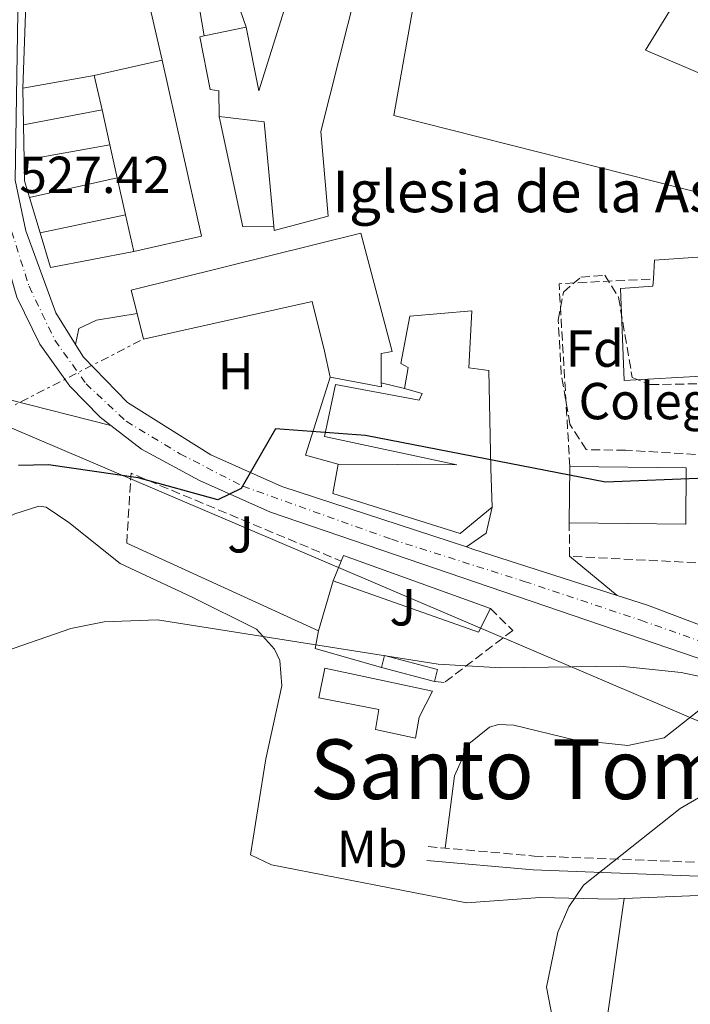
# Model space of a CAD drawing. Units: metres. Extents: x 624381 to 627829, y 4736485 to 4738869.
# Drawn here: x 625914 to 626043, y 4737125 to 4737315 of the extents above; entities that cross this region are included whole.
import ezdxf
from ezdxf.enums import TextEntityAlignment as Align

# ---------------------------------------------------------------- set-up
doc = ezdxf.new("R2010")
doc.units = ezdxf.units.M
doc.header["$MEASUREMENT"] = 0
for name, pattern in [('DGN Style 3', [2.435890702152634, 1.739921930109024, -0.6959687720436097]), ('DGN Style 4', [2.7856150101045474, 1.391937544087219, -0.6959687720436097, 0.001739921930109024, -0.6959687720436097]), ('DGN Style 7', [3.4798438602180486, 1.565929737098122, -0.6959687720436097, 0.5219765790327072, -0.6959687720436097])]:
    doc.linetypes.add(name, pattern=pattern)
for name, color, linetype, lineweight in [('Camino', 7, 'DGN Style 3', 0), ('Carretera', 9, 'Continuous', 0), ('Cota de punto acotado terreno', 7, 'Continuous', 0), ('Curva de nivel directora', 30, 'Continuous', 30), ('Curva de nivel intermedia', 30, 'Continuous', 0), ('destino de construcciones', 7, 'Continuous', 0), ('Edificio', 1, 'Continuous', 13), ('Eje de carretera', 7, 'DGN Style 4', 0), ('Etiqueta de uso rústico', 92, 'Continuous', 0), ('Etiqueta de zona arbolada', 92, 'Continuous', 0), ('Iglesia-ermita', 1, 'Continuous', 13), ('Línea  de muro-pared o tapia', 1, 'Continuous', 13), ('Línea blanca (vial)', 7, 'Continuous', 13), ('Línea de asfalto', 7, 'Continuous', 13), ('Línea de cambio de uso (parcela vista)', 92, 'Continuous', 0), ('Línea de muro de contención', 1, 'Continuous', 13), ('Línea de zona ajardinada o verde público', 92, 'Continuous', 0), ('Línea eléctrica', 6, 'DGN Style 7', 0), ('Línea telefónica', 7, 'Continuous', 0), ('Margen derecho', 7, 'Continuous', 0), ('Seto', 92, 'DGN Style 3', 0), ('Texto de Iglesia-ermita', 51, 'Continuous', 0), ('Texto de rotulación de espacio menor sin especificar', 7, 'Continuous', 0), ('Zona ajardinada', 92, 'Continuous', 0), ('Zona arbolada', 92, 'DGN Style 3', 0)]:
    doc.layers.add(name, color=color, linetype=linetype, lineweight=lineweight)
doc.styles.add('Style-Arial', font='arial.ttf')

msp = doc.modelspace()

# ---------------------------------------------------------------- linework, layer by layer
at = {"layer": 'Camino', "color": 7, "linetype": 'DGN Style 3', "lineweight": 0}
msp.add_polyline3d([(625992.7800000003, 4737155.33, 516.2200000000012), (626013.2199999989, 4737153.510000001, 515.3600000000006), (626044.9400000004, 4737152.290000002, 514.8999999999943), (626057.2099999995, 4737151.99, 513.5899999999966), (626065.2399999981, 4737151.630000001, 513.5899999999966), (626072.829999999, 4737153.190000001, 513.9199999999984), (626117.7299999992, 4737165.960000004, 514.0899999999965)], dxfattribs=at)
at = {"layer": 'Carretera', "color": 9, "linetype": 'Continuous', "lineweight": 0}
for points in [[(625914.1600000005, 4737344.24, 528.25), (625913.1700000026, 4737283.730000001, 528.1900000000023), (625915.2300000011, 4737273.960000001, 528.0099999999948), (625921.0399999982, 4737258.189999999, 527.1999999999971), (625924.829999999, 4737252.099999999, 526.1100000000006), (625926.3600000001, 4737249.630000002, 526.5899999999965), (625934.8599999984, 4737240.920000001, 526.2200000000012), (625950.9200000025, 4737230.82, 525.679999999993), (625964.5599999994, 4737224.720000001, 525.2700000000041), (626000.1700000025, 4737213.07, 524.1300000000047), (626001.4100000008, 4737212.670000001, 524.1399999999994), (626029.25, 4737203.740000002, 522.820000000007), (626035.0599999992, 4737201.880000001, 522.0099999999948), (626056.0000000007, 4737193.949999998, 520.8399999999965)], [(626062.9200000007, 4737185.48, 520.3500000000058), (625962.3900000014, 4737219.800000001, 526.0200000000041), (625948.6900000018, 4737225.890000002, 525.5899999999965), (625937.5000000002, 4737231.929999999, 525.8399999999965), (625931.5900000005, 4737236.490000002, 526.1100000000006), (625929.5399999986, 4737238.08, 526.2599999999948), (625923.7000000003, 4737244.03, 526.75), (625917.9200000024, 4737252.140000002, 527.3699999999953), (625913.480000001, 4737261.23, 527.4199999999983), (625908.6200000017, 4737278.009999999, 528.0399999999936), (625907.1599999999, 4737287.88, 528.0800000000017), (625907.0900000007, 4737298.83, 528.4100000000036), (625907.0199999991, 4737310.2, 528.5599999999977), (625907.4400000017, 4737320.48, 528.2299999999959)]]:
    msp.add_polyline3d(points, dxfattribs=at)
at = {"layer": 'Curva de nivel directora', "color": 30, "linetype": 'Continuous', "lineweight": 30, "elevation": 525.0000000000001, "flags": 128}
msp.add_lwpolyline([(626065.6499999994, 4737227.09), (626026.9999999988, 4737225.560000001), (625980.7300000006, 4737234.529999999), (625963.3600000008, 4737235.840000001), (625956.729999999, 4737224.360000002), (625952.2400000008, 4737222.160000003), (625936.8699999994, 4737226.359999999), (625919.5899999993, 4737228.91), (625913.8400000005, 4737228.78)], dxfattribs=at)
at = {"layer": 'Curva de nivel intermedia', "color": 30, "linetype": 'Continuous', "lineweight": 0, "flags": 128}
for points, elevation in [([(626056.4299999994, 4737185.699999999), (626041.5800000011, 4737188.890000001), (626029.8000000016, 4737190.109999999), (626006.8200000017, 4737189.779999998), (625994.7500000017, 4737190.470000002), (625940.6100000012, 4737198.999999999), (625930.3400000005, 4737198.619999998), (625923.9300000002, 4737197.359999998), (625911.3300000003, 4737192.999999999), (625905.7400000001, 4737189.460000001), (625899.7600000009, 4737182.029999999), (625891.320000001, 4737173.739999998), (625883.0700000009, 4737162.449999999), (625871.9500000009, 4737139.410000001), (625868.3099999998, 4737115.26), (625868.3700000001, 4737110.029999999), (625869.3700000015, 4737104.52), (625876.3099999995, 4737086.600000001), (625883.9400000004, 4737075.199999998), (625905.2999999998, 4737048.619999997), (625911.070000001, 4737042.489999999), (625922.740000001, 4737033.239999999), (625947.640000001, 4737021.980000001)], 520), ([(626045.7100000017, 4737165.180000001), (626041.3799999999, 4737162.67), (626022.7499999995, 4737147.869999999), (626019.9100000008, 4737143.749999999), (626017.8000000009, 4737138.859999998), (626015.5999999993, 4737128.26), (626017.990000001, 4737116), (626021.5400000004, 4737109.260000001), (626026.6400000011, 4737106.529999999), (626047.5700000012, 4737099.37)], 515.0000000000001)]:
    msp.add_lwpolyline(points, dxfattribs=dict(at, elevation=elevation))
at = {"layer": 'Edificio', "color": 51, "linetype": 'Continuous', "lineweight": 13, "extrusion": (-0.4679591903353368, 0.162341647321833, 0.8687113362478526), "elevation": 476604.4939391679, "flags": 128}
msp.add_lwpolyline([(-4680801.030645014, -834811.4194768099), (-4680790.235214904, -834804.1110509374), (-4680808.919042127, -834804.7369106116)], dxfattribs=at)
at = {"layer": 'Edificio', "color": 51, "linetype": 'Continuous', "lineweight": 13, "extrusion": (-0.1050545797808186, -0.02228825450799276, 0.994216660983944), "elevation": -170815.2341251922, "flags": 128}
msp.add_lwpolyline([(-4504255.23769768, 1586329.365154642), (-4504255.23769768, 1586337.652482318)], dxfattribs=at)
at = {"layer": 'Edificio', "color": 51, "linetype": 'Continuous', "lineweight": 13, "elevation": 533.3600000000006, "flags": 128}
for points in [[(625929.9199999999, 4737297.300000001), (625928.4299999997, 4737303.92)], [(625931.4400000004, 4737290.539999999), (625929.9199999999, 4737297.300000001)], [(625932.8700000001, 4737284.180000001), (625931.4400000004, 4737290.539999999)], [(625934.4699999997, 4737277.07), (625932.8700000001, 4737284.180000001)], [(625936.0499999998, 4737270.029999999), (625934.4699999997, 4737277.07)]]:
    msp.add_lwpolyline(points, dxfattribs=at)
at = {"layer": 'Edificio', "color": 51, "linetype": 'Continuous', "lineweight": 13, "extrusion": (-0.02071392556311017, -0.1722840926843167, 0.9848294901635043), "elevation": -828597.5213404075, "flags": 128}
msp.add_lwpolyline([(55991.49227376131, 4705729.934030428), (55987.21403294406, 4705749.98879434), (55978.50173703535, 4705749.988794339)], dxfattribs=at)
at = {"layer": 'Edificio', "color": 51, "linetype": 'Continuous', "lineweight": 13, "extrusion": (-0.03764812523397768, -0.2012648425636352, 0.9788130985097216), "elevation": -976489.5642576037, "flags": 128}
msp.add_lwpolyline([(-255718.6119138971, 4670590.908102881), (-255718.4586669878, 4670590.126684053), (-255728.5202076258, 4670590.126684054)], dxfattribs=at)
at = {"layer": 'Edificio', "color": 1, "linetype": 'Continuous', "lineweight": 13, "extrusion": (0.000297742224633306, 0.03036970680663242, 0.9995386897254387), "elevation": 144585.1199315004, "flags": 128}
msp.add_lwpolyline([(-579571.2922153886, -4740933.882632667), (-579571.2886861474, -4740923.017063768), (-579548.8476077416, -4740923.017063766), (-579548.8511369836, -4740933.882632668), (-579571.2922153886, -4740933.882632667)], close=True, dxfattribs=at)
at = {"layer": 'Edificio', "color": 51, "linetype": 'Continuous', "lineweight": 13, "extrusion": (0.000297742224633306, 0.03036970680663242, 0.9995386897254387), "elevation": 144585.1199315004, "flags": 128}
msp.add_lwpolyline([(-579548.8511369836, -4740933.882632668), (-579571.2922153886, -4740933.882632667), (-579571.2886861474, -4740923.017063768), (-579548.8476077416, -4740923.017063766)], dxfattribs=at)
at = {"layer": 'Edificio', "color": 51, "linetype": 'Continuous', "lineweight": 13, "extrusion": (0.0003076111198325334, 0.03036960684692615, 0.9995386897741189), "elevation": 144590.8245265088, "flags": 128}
msp.add_lwpolyline([(-578007.4923888132, -4741111.010048088), (-578007.4923888133, -4741121.875617564)], dxfattribs=at)
at = {"layer": 'Edificio', "color": 51, "linetype": 'Continuous', "lineweight": 13, "extrusion": (-0.02420717911099917, -0.05843643874677495, 0.997997592735615), "elevation": -291451.8424881446, "flags": 128}
msp.add_lwpolyline([(-1234661.237015764, 4606911.933068963), (-1234661.237015764, 4606916.043616372)], dxfattribs=at)
at = {"layer": 'Edificio', "color": 51, "linetype": 'Continuous', "lineweight": 13, "extrusion": (-0.03034959711784922, -0.05205138905731885, 0.9981831269120852), "elevation": -265049.4276126071, "flags": 128}
msp.add_lwpolyline([(-1845371.67257403, 4399700.009158866), (-1845371.827826259, 4399701.170923362), (-1845342.221448933, 4399706.647813131)], dxfattribs=at)
at = {"layer": 'Edificio', "color": 51, "linetype": 'Continuous', "lineweight": 13, "extrusion": (-0.01996439476092306, 0.01013443132370699, 0.9997493267032367), "elevation": 36039.33081830414, "flags": 128}
msp.add_lwpolyline([(-4507477.044602182, -1585657.453288527), (-4507471.897078506, -1585657.453288528), (-4507468.050627041, -1585686.93156716)], dxfattribs=at)
at = {"layer": 'Edificio', "color": 51, "linetype": 'Continuous', "lineweight": 13, "extrusion": (0.03024888288133425, -0.007947745695821745, 0.9995107995528543), "elevation": -18192.08512394482, "flags": 128}
msp.add_lwpolyline([(4740755.723684398, 598092.7827908905), (4740755.723684398, 598103.3341557311)], dxfattribs=at)
at = {"layer": 'Edificio', "color": 1, "linetype": 'Continuous', "lineweight": 13}
for points in [[(625982.4299999997, 4737334.16, 534.3500000000058), (625972.0999999996, 4737293.15, 533.6900000000023), (625973.4900000002, 4737276.84, 533.3600000000006), (625963.1200000001, 4737274.050000001, 533.6900000000023), (625963.04, 4737274.859999999, 533.8300000000017), (625961.1500000004, 4737294.980000001, 537.3099999999977), (625952.5, 4737296.02, 537.3099999999977), (625952.4100000003, 4737300.980000001, 537.6399999999994), (625950.7400000002, 4737301.220000001, 533.029999999999), (625948.75, 4737311.369999999, 533.029999999999), (625949.6299999999, 4737311.550000001, 533.1300000000047), (625957.6900000004, 4737313.26, 534.0200000000041), (625960.1500000004, 4737300.980000001, 537.6399999999994), (625965.7599999999, 4737318.810000001, 537.3300000000017), (625966.1100000005, 4737319.92, 537.3099999999977), (625963.6399999997, 4737320.640000001, 533.029999999999), (625965.2999999998, 4737328.060000001, 533.3600000000006), (625963.8799999999, 4737328.52, 532.6999999999971), (625964.9900000002, 4737332.539999999, 532.6999999999971), (625968.5, 4737332.640000001, 534.3500000000058), (625970.2300000006, 4737337.189999999, 533.6900000000023), (625971.0899999999, 4737336.970000001, 533.7400000000052)], [(625949.1100000005, 4737272.970000001, 534.3500000000058), (625936.0499999998, 4737270.029999999, 533.3600000000006), (625934.4699999997, 4737277.07, 533.3600000000006), (625932.8700000001, 4737284.180000001, 533.3600000000006), (625931.4400000004, 4737290.539999999, 533.3600000000006), (625929.9199999999, 4737297.300000001, 533.3600000000006), (625928.4299999997, 4737303.92, 533.3600000000006), (625941.4900000002, 4737306.859999999, 534.0200000000041)], [(625979.8300000001, 4737273.560000001, 536.320000000007), (625985.8499999996, 4737250.74, 535.0099999999948), (625983.7199999997, 4737250.380000001, 530.7299999999959), (625983.7699999996, 4737244.699999999, 529.5800000000017), (625983.7800000003, 4737243.92, 529.4199999999983), (625973.8899999997, 4737245.77, 529.4199999999983), (625972.8200000003, 4737250.789999999, 535.6600000000036), (625970.4199999999, 4737260.380000001, 535.0099999999948), (625937.9299999997, 4737253.140000001, 531.3899999999994), (625936.6799999997, 4737258.060000001, 531.3899999999994), (625935.54, 4737262.560000001, 531.3899999999994)], [(626004.5199999996, 4737247.07, 530.070000000007), (626004.8799999999, 4737228.17, 529.4199999999983), (626005.1600000003, 4737220.77, 529.0899999999965), (625998.9500000002, 4737215.689999999, 529.4199999999983), (625974.4199999999, 4737223.4, 529.4199999999983), (625975.4400000004, 4737229.029999999, 529.0899999999965), (625998.3300000001, 4737228.880000001, 530.070000000007), (625972.79, 4737234.350000001, 530.070000000007), (625974.9400000004, 4737244.390000001, 530.3999999999943), (625991.0599999997, 4737241.369999999, 530.3999999999943), (625991.6200000001, 4737242.66, 530.3999999999943), (625988.25, 4737243.600000001, 528.7599999999948), (625988.9699999997, 4737247.67, 530.070000000007), (625987.5499999998, 4737248.449999999, 530.070000000007), (625989.2800000003, 4737257.52, 530.070000000007), (626001.2000000002, 4737258.58, 535.6600000000036), (626000.6600000003, 4737247.609999999, 530.070000000007)], [(626004.8099999997, 4737201.220000001, 528.429999999993), (626002.4800000006, 4737196.630000001, 528.429999999993), (625974.4600000001, 4737206.539999999, 527.7700000000041), (625976.0300000003, 4737210.33, 528.029999999999), (625976.4800000006, 4737211.41, 528.1000000000058)], [(625994.6100000005, 4737189.460000001, 522.8399999999965), (625994, 4737187.140000001, 522.5099999999948), (625983.7999999998, 4737189.82, 522.8399999999965), (625984.4100000003, 4737192.140000001, 522.8399999999965)], [(625991.0499999998, 4737180.27, 521.5200000000041), (625990.3499999996, 4737176.220000001, 521.5200000000041), (625982.6399999997, 4737177.92, 521.5200000000041), (625983.3099999997, 4737181.77, 521.8500000000058), (625971.7199999997, 4737183.980000001, 522.179999999993), (625972.9100000003, 4737189.720000001, 521.1900000000023), (625993.6500000004, 4737185.26, 521.5200000000041)]]:
    msp.add_polyline3d(points, close=True, dxfattribs=at)
at = {"layer": 'Edificio', "color": 51, "linetype": 'Continuous', "lineweight": 13}
for points in [[(625982.4299999997, 4737334.16, 534.3500000000058), (625972.0999999996, 4737293.15, 533.6900000000023), (625973.4900000002, 4737276.84, 533.3600000000006), (625963.1200000001, 4737274.050000001, 533.6900000000023), (625963.04, 4737274.859999999, 533.8300000000017)], [(625952.5, 4737296.02, 537.3099999999977), (625952.4100000003, 4737300.980000001, 537.6399999999994), (625950.7400000002, 4737301.220000001, 533.029999999999), (625948.75, 4737311.369999999, 533.029999999999), (625949.6299999999, 4737311.550000001, 533.1300000000047)], [(625928.4299999997, 4737303.92, 533.3600000000006), (625941.4900000002, 4737306.859999999, 534.0200000000041), (625949.1100000005, 4737272.970000001, 534.3500000000058), (625936.0499999998, 4737270.029999999, 533.3600000000006)], [(625973.8899999997, 4737245.77, 529.4199999999983), (625972.8200000003, 4737250.789999999, 535.6600000000036), (625970.4199999999, 4737260.380000001, 535.0099999999948), (625937.9299999997, 4737253.140000001, 531.3899999999994), (625936.6799999997, 4737258.060000001, 531.3899999999994), (625935.54, 4737262.560000001, 531.3899999999994), (625979.8300000001, 4737273.560000001, 536.320000000007), (625985.8499999996, 4737250.74, 535.0099999999948), (625983.7199999997, 4737250.380000001, 530.7299999999959), (625983.7699999996, 4737244.699999999, 529.5800000000017)], [(625988.25, 4737243.600000001, 528.7599999999948), (625988.9699999997, 4737247.67, 530.070000000007), (625987.5499999998, 4737248.449999999, 530.070000000007), (625989.2800000003, 4737257.52, 530.070000000007), (626001.2000000002, 4737258.58, 535.6600000000036), (626000.6600000003, 4737247.609999999, 530.070000000007), (626004.5199999996, 4737247.07, 530.070000000007), (626004.8799999999, 4737228.17, 529.4199999999983), (626005.1600000003, 4737220.77, 529.0899999999965), (625998.9500000002, 4737215.689999999, 529.4199999999983), (625974.4199999999, 4737223.4, 529.4199999999983), (625975.4400000004, 4737229.029999999, 529.0899999999965)], [(625975.4400000004, 4737229.029999999, 529.0899999999965), (625998.3300000001, 4737228.880000001, 530.070000000007), (625972.79, 4737234.350000001, 530.070000000007), (625974.9400000004, 4737244.390000001, 530.3999999999943), (625991.0599999997, 4737241.369999999, 530.3999999999943), (625991.6200000001, 4737242.66, 530.3999999999943), (625988.25, 4737243.600000001, 528.7599999999948)], [(625983.7999999998, 4737189.82, 522.8399999999965), (625984.4100000003, 4737192.140000001, 522.8399999999965), (625994.6100000005, 4737189.460000001, 522.8399999999965), (625994, 4737187.140000001, 522.5099999999948)], [(625990.3499999996, 4737176.220000001, 521.5200000000041), (625982.6399999997, 4737177.92, 521.5200000000041), (625983.3099999997, 4737181.77, 521.8500000000058), (625971.7199999997, 4737183.980000001, 522.179999999993), (625972.9100000003, 4737189.720000001, 521.1900000000023), (625993.6500000004, 4737185.26, 521.5200000000041), (625991.0499999998, 4737180.27, 521.5200000000041), (625990.3499999996, 4737176.220000001, 521.5200000000041)]]:
    msp.add_polyline3d(points, dxfattribs=at)
at = {"layer": 'Eje de carretera', "color": 7, "linetype": 'DGN Style 4', "lineweight": 0}
msp.add_polyline3d([(625910.729999999, 4737338.460000004, 528.25), (625910.359999998, 4737309.340000001, 528.320000000007), (625910.6099999984, 4737292.050000002, 528.1499999999943), (625910.8599999987, 4737281.680000001, 528.1199999999955), (625912.4799999992, 4737273.930000001, 527.9499999999971), (625915.8500000021, 4737263.310000001, 527.4900000000054), (625920.8399999988, 4737252.900000002, 526.8899999999995), (625926.8400000002, 4737244.520000001, 526.5899999999967), (625934.5799999986, 4737237.28, 526.0899999999966), (625944.9499999997, 4737231.030000002, 525.7500000000002), (625957.0699999988, 4737224.779999999, 525.0599999999977), (625985.6999999993, 4737214.560000002, 524.550000000003), (626011.3099999977, 4737206.439999999, 523.3699999999955), (626033.8000000003, 4737198.940000001, 522.0399999999937), (626062.0500000007, 4737189.000000001, 520.1199999999955)], dxfattribs=at)
at = {"layer": 'Iglesia-ermita', "color": 1, "linetype": 'Continuous', "lineweight": 13}
msp.add_polyline3d([(626045.7000000002, 4737269, 534.0200000000041), (626046.0999999996, 4737266.060000001, 534.679999999993), (626056.2199999997, 4737266.75, 535.9900000000052), (626055.9100000003, 4737263.699999999, 542.8999999999943), (626060.2699999996, 4737263.609999999, 543.2299999999959), (626063.04, 4737260.779999999, 542.8999999999943), (626063.6100000005, 4737256.439999999, 535.6600000000036), (626065.7300000006, 4737256.390000001, 536.320000000007), (626066.1100000005, 4737244.949999999, 534.0200000000041), (626055.1900000004, 4737244.939999999, 533.6900000000023), (626054.8300000001, 4737249.390000001, 535.3399999999965), (626050.1100000005, 4737249.600000001, 535.9900000000052), (626049.8099999997, 4737252.279999999, 536.320000000007), (626047.0099999999, 4737252.130000001, 534.3500000000058), (626046.5999999996, 4737246.08, 532.6999999999971), (626030.6200000001, 4737245.140000001, 533.029999999999), (626029.8899999997, 4737262.869999999, 550.1300000000047), (626036.1399999997, 4737263.310000001, 543.2299999999959), (626036.2300000006, 4737264.730000001, 540.1399999999994), (626036.4600000001, 4737268.32, 532.3800000000047)], close=True, dxfattribs=at)
for points in [[(626036.2300000006, 4737264.730000001, 540.1399999999994), (626036.4600000001, 4737268.32, 532.3800000000047), (626045.7000000002, 4737269, 534.0200000000041), (626046.0999999996, 4737266.060000001, 534.679999999993), (626056.2199999997, 4737266.75, 535.9900000000052), (626055.9100000003, 4737263.699999999, 542.8999999999943), (626060.2699999996, 4737263.609999999, 543.2299999999959), (626063.04, 4737260.779999999, 542.8999999999943), (626063.6100000005, 4737256.439999999, 535.6600000000036), (626065.7300000006, 4737256.390000001, 536.320000000007), (626066.1100000005, 4737244.949999999, 534.0200000000041), (626055.1900000004, 4737244.939999999, 533.6900000000023), (626054.8300000001, 4737249.390000001, 535.3399999999965), (626050.1100000005, 4737249.600000001, 535.9900000000052), (626049.8099999997, 4737252.279999999, 536.320000000007), (626047.0099999999, 4737252.130000001, 534.3500000000058), (626046.5999999996, 4737246.08, 532.6999999999971)], [(626046.5999999996, 4737246.08, 532.6999999999971), (626030.6200000001, 4737245.140000001, 533.029999999999), (626029.8899999997, 4737262.869999999, 550.1300000000047), (626036.1399999997, 4737263.310000001, 543.2299999999959), (626036.2300000006, 4737264.730000001, 540.1399999999994)]]:
    msp.add_polyline3d(points, dxfattribs=at)
at = {"layer": 'Línea  de muro-pared o tapia', "color": 1, "linetype": 'Continuous', "lineweight": 13, "flags": 128}
for points, elevation in [([(625914.6699999999, 4737301.49), (625928.4299999997, 4737303.92)], 528.4100000000036), ([(625914.79, 4737294.390000001), (625914.6699999999, 4737301.49)], 528.4100000000036), ([(625963.04, 4737274.859999999), (625957.0999999996, 4737274.75), (625952.5, 4737296.02)], 529.0700000000069), ([(625914.9100000003, 4737287.600000001), (625914.79, 4737294.390000001)], 528.4100000000036), ([(625914.9100000003, 4737287.600000001), (625931.4400000004, 4737290.539999999)], 528.7400000000052), ([(625983.7699999996, 4737244.699999999), (625988.25, 4737243.600000001)], 528.0800000000017)]:
    msp.add_lwpolyline(points, dxfattribs=dict(at, elevation=elevation))
at = {"layer": 'Línea  de muro-pared o tapia', "color": 1, "linetype": 'Continuous', "lineweight": 13, "extrusion": (-0.02102809845347476, -0.004044399636483625, 0.9997707046653305), "elevation": -31793.02069838568, "flags": 128}
msp.add_lwpolyline([(-4533814.255665628, 1509069.830015326), (-4533814.255665629, 1509054.41917823)], dxfattribs=at)
at = {"layer": 'Línea  de muro-pared o tapia', "color": 1, "linetype": 'Continuous', "lineweight": 13, "extrusion": (0.07498357161561488, 0.001136114712638566, 0.9971841220311953), "elevation": 52842.3596815489, "flags": 128}
msp.add_lwpolyline([(4727254.242096859, -695608.8408238227), (4727257.496571804, -695607.9073931392), (4727261.457026323, -695607.9073931393)], dxfattribs=at)
at = {"layer": 'Línea  de muro-pared o tapia', "color": 1, "linetype": 'Continuous', "lineweight": 13, "extrusion": (-0.01857304334705282, -0.004149296917981995, 0.9998188962986823), "elevation": -30753.56267154086, "flags": 128}
msp.add_lwpolyline([(-4486843.397594691, 1643454.953105128), (-4486843.39759469, 1643437.612871566)], dxfattribs=at)
at = {"layer": 'Línea  de muro-pared o tapia', "color": 1, "linetype": 'Continuous', "lineweight": 13, "extrusion": (0.005253990591253799, -0.0174791296759438, 0.9998334239305259), "elevation": -78986.72991949177, "flags": 128}
msp.add_lwpolyline([(1963110.361930201, 4355857.366452065), (1963110.361930201, 4355864.489077986)], dxfattribs=at)
at = {"layer": 'Línea  de muro-pared o tapia', "color": 1, "linetype": 'Continuous', "lineweight": 13, "extrusion": (-0.01917173661998684, -0.004062499138124856, 0.9998079518666206), "elevation": -30717.12629429885, "flags": 128}
msp.add_lwpolyline([(-4504619.026771783, 1594050.963788912), (-4504619.026771783, 1594067.802728902)], dxfattribs=at)
at = {"layer": 'Línea  de muro-pared o tapia', "color": 1, "linetype": 'Continuous', "lineweight": 13, "extrusion": (-0.01585677521645348, -0.02430959147669067, 0.999578714480241), "elevation": -124558.2390002764, "flags": 128}
msp.add_lwpolyline([(-2063862.369896535, 4307955.538102167), (-2063874.11923299, 4307944.168208022), (-2063879.427483002, 4307948.64725723)], dxfattribs=at)
at = {"layer": 'Línea  de muro-pared o tapia', "color": 1, "linetype": 'Continuous', "lineweight": 13, "extrusion": (-0.05394032485619948, -0.004994474526180548, 0.9985316702932437), "elevation": -56897.98369617195, "flags": 128}
msp.add_lwpolyline([(-4659337.812018743, 1058545.315973825), (-4659340.122690296, 1058539.224159893), (-4659354.623624853, 1058545.315973825)], dxfattribs=at)
at = {"layer": 'Línea  de muro-pared o tapia', "color": 1, "linetype": 'Continuous', "lineweight": 13, "extrusion": (-0.009164481439008247, -0.03155200038252344, 0.9994600960277582), "elevation": -154678.5982819522, "flags": 128}
msp.add_lwpolyline([(-720212.3862218002, 4721264.529194841), (-720212.3862218002, 4721254.485365891)], dxfattribs=at)
at = {"layer": 'Línea  de muro-pared o tapia', "color": 1, "linetype": 'Continuous', "lineweight": 13}
msp.add_polyline3d([(625949.6299999999, 4737311.550000001, 529.3899999999994), (625948.2699999996, 4737319.560000001, 529.070000000007), (625956.0300000003, 4737318.039999999, 529.070000000007), (625957.6900000004, 4737313.26, 529.3899999999994)], dxfattribs=at)
at = {"layer": 'Línea blanca (vial)', "color": 7, "linetype": 'Continuous', "lineweight": 13, "elevation": 527.7500000000001, "flags": 128}
msp.add_lwpolyline([(625914.6700000019, 4737301.49), (625916.1799999984, 4737344.550000002)], dxfattribs=at)
at = {"layer": 'Línea blanca (vial)', "color": 7, "linetype": 'Continuous', "lineweight": 13, "extrusion": (0.3076720359320446, 0.9504603637692067, 0.04430592747181653), "elevation": 4695159.228400152, "flags": 128}
msp.add_lwpolyline([(863336.9186360503, -207704.9683934657), (863366.1556743296, -207703.2066634649), (863367.458593447, -207703.1766339763)], dxfattribs=at)
at = {"layer": 'Línea blanca (vial)', "color": 7, "linetype": 'Continuous', "lineweight": 13, "extrusion": (0.08498274952335721, 0.06770994651369035, 0.9940791192991449), "elevation": 374476.7858572385, "flags": 128}
msp.add_lwpolyline([(3314871.965745435, -3421161.190855029), (3314891.216484106, -3421149.686940013), (3314896.291668165, -3421146.281781168)], dxfattribs=at)
at = {"layer": 'Línea blanca (vial)', "color": 7, "linetype": 'Continuous', "lineweight": 13}
for points in [[(625924.8299999986, 4737252.100000001, 526.7599999999948), (625921.0399999977, 4737258.190000001, 527.1999999999971), (625915.2300000007, 4737273.960000002, 528.0099999999949), (625913.170000002, 4737283.730000002, 528.1900000000024), (625914.16, 4737344.24, 528.25), (625915.5199999991, 4737382.980000001, 527.8999999999943)], [(625913.4800000006, 4737261.230000001, 527.6900000000023), (625917.9200000018, 4737252.140000002, 527.3699999999953), (625923.6999999997, 4737244.03, 526.7500000000001), (625929.5399999982, 4737238.080000001, 526.2599999999949), (625931.5900000001, 4737236.490000002, 526.1499999999943)], [(626000.170000002, 4737213.070000002, 524.1699999999983), (625964.5599999989, 4737224.720000001, 525.2700000000041), (625950.920000002, 4737230.82, 525.6799999999932), (625934.8599999979, 4737240.920000002, 526.2200000000012), (625926.3599999996, 4737249.630000002, 526.5899999999967), (625924.8299999986, 4737252.100000001, 526.7599999999948)], [(625931.5900000001, 4737236.490000002, 526.1499999999943), (625937.4999999999, 4737231.930000001, 525.8399999999966), (625948.6900000013, 4737225.890000002, 525.5899999999965), (625962.390000001, 4737219.800000002, 526.0200000000042), (626062.9200000003, 4737185.480000001, 520.3500000000058), (626090.089999999, 4737175.690000001, 517.7100000000064), (626117.7299999992, 4737165.960000004, 515.779999999999)]]:
    msp.add_polyline3d(points, dxfattribs=at)
at = {"layer": 'Línea de asfalto', "color": 7, "linetype": 'Continuous', "lineweight": 13, "flags": 128}
for points, elevation in [([(625941.4899999974, 4737306.859999999), (625933.739999998, 4737340.619999999), (625921.6400000012, 4737338.74), (625920.3799999983, 4737345.199999999), (625916.1799999984, 4737344.550000002)], 528.4100000000036), ([(626029.2499999995, 4737203.740000002), (626020.0399999984, 4737211.300000001)], 522.820000000007)]:
    msp.add_lwpolyline(points, dxfattribs=dict(at, elevation=elevation))
at = {"layer": 'Línea de asfalto', "color": 7, "linetype": 'Continuous', "lineweight": 13, "extrusion": (-0.07686287527731478, -0.03559509988718419, 0.9964060855234302), "elevation": -216215.4990822071, "flags": 128}
msp.add_lwpolyline([(-4035585.522726829, 2549596.773253529), (-4035581.472418488, 2549593.585714929), (-4035580.632516188, 2549588.981492508)], dxfattribs=at)
at = {"layer": 'Línea de asfalto', "color": 7, "linetype": 'Continuous', "lineweight": 13}
for points in [[(625924.8299999986, 4737252.100000001, 526.1100000000006), (625925.4499999977, 4737255.180000001, 526.429999999993), (625928.8299999973, 4737256.76, 526.429999999993), (625936.6799999995, 4737258.060000001, 526.429999999993)], [(625931.5900000001, 4737236.490000002, 526.1100000000006), (625911.899999998, 4737241.5, 527.3800000000048), (625904.5100000007, 4737241.680000001, 527.4199999999984), (625899.5300000008, 4737240.790000002, 527.4199999999984), (625891.4499999983, 4737238.500000001, 527.4199999999984)]]:
    msp.add_polyline3d(points, dxfattribs=at)
at = {"layer": 'Línea de cambio de uso (parcela vista)', "color": 92, "linetype": 'Continuous', "lineweight": 0}
for points in [[(626030.5700000003, 4737145.3003, 514.3399999999965), (626028.25, 4737145.199999999, 514.3999999999943), (626014.4000000004, 4737145.550000001, 514.7299999999959), (626000.1799999997, 4737144.5, 515.0599999999977), (625962.5899999999, 4737151.810000001, 516.6900000000023), (625958.5199999996, 4737153.730000001, 517.3600000000006), (625961.5199999996, 4737172.24, 519), (625964.5599999997, 4737186.310000001, 519.3300000000017), (625964.2000000002, 4737191.210000001, 519.5599999999977), (625963.1600000003, 4737193.390000001, 519.6600000000036), (625959.6900000004, 4737197.230000001, 519.8500000000058), (625947.3099999997, 4737203.4, 519.9900000000052), (625933.4299999997, 4737209.890000001, 521.3000000000029), (625923.54, 4737217.800000001, 522.2899999999936), (625919.1699999999, 4737220.75, 522.5500000000029), (625917.7199999997, 4737220.92, 522.6199999999953), (625913.1100000005, 4737219.449999999, 522.8000000000029), (625898.2100000001, 4737211.970000001, 522.6199999999953), (625877.6399999997, 4737200.600000001, 523.279999999999), (625857.8600000005, 4737192.32, 523.9400000000023), (625816.7400000002, 4737170.59, 527.5500000000029)], [(625996.0999999996, 4737155.029999999, 515.3899999999994), (625997.8499999996, 4737168.980000001, 517.029999999999), (626000.6200000001, 4737175.16, 517.029999999999), (626004.6200000001, 4737178.34, 517.029999999999), (626006.3499999996, 4737178.869999999, 517.029999999999), (626009.3399999999, 4737178.76, 517.029999999999), (626020.9500000002, 4737175.91, 516.8600000000006), (626031.3200000003, 4737174.789999999, 516.8000000000029), (626038.2999999998, 4737176.300000001, 517.029999999999), (626044.9699999997, 4737181.57, 517.3600000000006), (626049.7300000006, 4737183.689999999, 517.429999999993), (626052.6200000001, 4737183.949999999, 517.3600000000006), (626060.6699999999, 4737181.75, 516.6999999999971), (626110.1399999997, 4737163.800000001, 515.0599999999977)], [(625691.5399000002, 4737108.200099999, 527.5500000000029), (625755.6600000003, 4737078.460000001, 525.8600000000006), (625824.1900000004, 4737050.99, 525.1399999999994), (625879.6799999997, 4737028.27, 522.6900000000023), (626008.3600000005, 4736981.689999999, 522.2899999999936), (626016.0199999996, 4737049.390000001, 521.6499999999943), (626021.8399999999, 4737083.859999999, 517.2700000000041), (626025.1699999999, 4737107.310000001, 515), (626030.5700000003, 4737145.3003, 514.3999999999943)], [(626070.8996000001, 4737135.5131, 512.3537000000069), (626068.7300000006, 4737137.84, 512.429999999993), (626064.6500000004, 4737140.76, 512.570000000007), (626059.5999999996, 4737143.09, 512.75), (626044.8700000001, 4737145.92, 513.9700000000012), (626030.5700000003, 4737145.3003, 514.3399999999965)]]:
    msp.add_polyline3d(points, dxfattribs=at)
at = {"layer": 'Línea de muro de contención', "color": 1, "linetype": 'Continuous', "lineweight": 13, "extrusion": (0.01475902667313156, -0.006748922148477466, 0.9998683029186873), "elevation": -22209.81946395235, "flags": 128}
msp.add_lwpolyline([(625858.77849928, 4737171.80311862), (625895.7642124014, 4737154.892733498)], dxfattribs=at)
at = {"layer": 'Línea de muro de contención', "color": 1, "linetype": 'Continuous', "lineweight": 13, "extrusion": (0.02442678543193177, -0.004711397785305407, 0.9996905195531121), "elevation": -6506.345156235633, "flags": 128}
msp.add_lwpolyline([(4770016.280082148, 282449.3164583768), (4770012.847969096, 282449.3164583768), (4770011.627379934, 282436.051193129)], dxfattribs=at)
at = {"layer": 'Línea de zona ajardinada o verde público', "color": 92, "linetype": 'Continuous', "lineweight": 0}
msp.add_polyline3d([(626047.7000000002, 4737280.680000001, 526.8300000000017), (625986.1900000004, 4737296.220000001, 526.8300000000017), (625989.8600000005, 4737316.82, 526.5599999999977), (625995.8499999996, 4737336.869999999, 526.2899999999936), (626004.0800000001, 4737356.100000001, 526.0200000000041), (626012.3200000003, 4737370.91, 525.5099999999948), (626064.9100000003, 4737342.08, 524.8600000000006), (626061.9800000006, 4737340.08, 525.1900000000023), (626045.6900000004, 4737334.680000001, 526.1699999999983), (626049.1200000001, 4737332.26, 525.8399999999965), (626034.7000000002, 4737308.82, 526.5), (626055.6399999997, 4737299.869999999, 526.5), (626047.7000000002, 4737280.680000001, 526.8300000000017)], dxfattribs=at)
at = {"layer": 'Línea eléctrica', "color": 6, "linetype": 'DGN Style 7', "lineweight": 0}
msp.add_polyline3d([(625305.7800000022, 4737250.449999999, 524.9199999999983), (625336.3199999993, 4737237.159999999, 526.1600000000036), (625388.5300000008, 4737216.740000002, 527.3300000000017), (625442.1200000015, 4737195.779999999, 526.6600000000036), (625498.589999999, 4737170.880000002, 523.179999999993), (625555.6799999999, 4737150.880000001, 521.779999999999), (625616.4099999998, 4737125.050000002, 526.7200000000012), (625673.9104066617, 4737147.538529754, 530.0393999999942), (625700.2499999992, 4737157.84, 531.5599999999977), (625771.2199999985, 4737184.410000001, 531.9199999999983), (625848.8099999983, 4737212.699999999, 527.4499999999971), (625897.1499999985, 4737232.269999999, 526.2200000000012), (625908.0670115275, 4737237.857004182, 526.2494000000006), (625937.9299999995, 4737253.140000001, 526.3300000000017)], dxfattribs=at)
at = {"layer": 'Línea telefónica', "color": 7, "linetype": 'Continuous', "lineweight": 0}
msp.add_polyline3d([(625706.8799999988, 4737666.019999999, 500), (625893.4299999992, 4737244.100000001, 527.6399999999994), (625908.0670115275, 4737237.857004182, 526.5905000000057), (626064.8400000008, 4737170.990000002, 515.3500000000058), (626066.2683254682, 4737180.216706956, 517.0562000000064), (626071.0599999991, 4737211.170000001, 522.779999999999)], dxfattribs=at)
at = {"layer": 'Margen derecho', "color": 7, "linetype": 'Continuous', "lineweight": 0}
msp.add_polyline3d([(625992.5399999989, 4737152.640000001, 516.2200000000012), (626013.0500000013, 4737150.820000002, 515.3600000000006), (626044.86, 4737149.600000001, 514.8999999999943), (626057.12, 4737149.300000002, 513.5899999999966), (626065.4599999995, 4737148.920000002, 513.5899999999966), (626073.4899999984, 4737150.570000002, 513.9199999999984), (626100.9400000006, 4737158.650000001, 514.0899999999965), (626122.2300000008, 4737164.380000004, 515.4700000000012)], dxfattribs=at)
at = {"layer": 'Seto', "color": 92, "linetype": 'DGN Style 3', "lineweight": 0, "extrusion": (0.001906379419957145, -0.03730764026191803, 0.9993020092522554), "elevation": -175014.9943822468, "flags": 128}
msp.add_lwpolyline([(866956.17740131, 4695848.436785744), (866955.8890138322, 4695883.772176397), (866974.1127593311, 4695883.772176398)], dxfattribs=at)
at = {"layer": 'Seto', "color": 92, "linetype": 'DGN Style 3', "lineweight": 0, "extrusion": (-0.004103252261746127, -0.04875559798515882, 0.9988023102626397), "elevation": -233010.2281218775, "flags": 128}
msp.add_lwpolyline([(226452.0518457497, 4767327.85553345), (226451.7609274, 4767341.344753831), (226493.5480250925, 4767327.85553345)], dxfattribs=at)
at = {"layer": 'Seto', "color": 92, "linetype": 'DGN Style 3', "lineweight": 0, "elevation": 526.429999999993, "flags": 128}
msp.add_lwpolyline([(626020.04, 4737211.300000001), (626020.0099999999, 4737217.689999999)], dxfattribs=at)
at = {"layer": 'Seto', "color": 92, "linetype": 'DGN Style 3', "lineweight": 0, "extrusion": (-0.00555842384766258, -0.1056396191456047, 0.9943889454288505), "elevation": -503393.4060911636, "flags": 128}
msp.add_lwpolyline([(376279.1380926041, 4736891.229408863), (376278.2298304, 4736888.109896117), (376242.4504047482, 4736888.109896117)], dxfattribs=at)
at = {"layer": 'Seto', "color": 92, "linetype": 'DGN Style 3', "lineweight": 0}
msp.add_polyline3d([(626004.8099999997, 4737201.220000001, 523.8000000000029), (626009.1100000005, 4737196.970000001, 523.8000000000029), (625995.9000000004, 4737186.939999999, 522.4900000000052), (625994, 4737187.140000001, 522.4900000000052)], dxfattribs=at)
at = {"layer": 'Zona arbolada', "color": 92, "linetype": 'DGN Style 3', "lineweight": 0}
msp.add_polyline3d([(626032.1399999997, 4737245.75, 527.75), (626035.5700000003, 4737244.350000001, 527.75), (626045.0300000003, 4737244.52, 528.0800000000017), (626057.1699999999, 4737239.57, 528.0800000000017), (626060.6600000003, 4737237.119999999, 527.75), (626060.8300000001, 4737233.92, 527.75), (626056.6200000001, 4737230.84, 527.75), (626054.0999999996, 4737230.33, 527.75), (626030.8499999996, 4737231.710000001, 527.75), (626023.2800000003, 4737231.82, 527.75), (626020.1299999999, 4737236.730000001, 527.75), (626018.4699999997, 4737246.32, 527.75), (626017.8700000001, 4737256.77, 527.75), (626018.8799999999, 4737262.16, 527.75), (626022.2300000006, 4737265.050000001, 527.75), (626026.8399999999, 4737265.439999999, 527.75), (626029.5, 4737261.199999999, 527.75)], close=True, dxfattribs=at)
msp.add_polyline3d([(626035.5700000003, 4737244.350000001, 527.75), (626045.0300000003, 4737244.52, 528.0800000000017), (626057.1699999999, 4737239.57, 528.0800000000017), (626060.6600000003, 4737237.119999999, 527.75), (626060.8300000001, 4737233.92, 527.75), (626056.6200000001, 4737230.84, 527.75), (626054.0999999996, 4737230.33, 527.75), (626030.8499999996, 4737231.710000001, 527.75), (626023.2800000003, 4737231.82, 527.75), (626020.1299999999, 4737236.730000001, 527.75), (626018.4699999997, 4737246.32, 527.75), (626017.8700000001, 4737256.77, 527.75), (626018.8799999999, 4737262.16, 527.75), (626022.2300000006, 4737265.050000001, 527.75), (626026.8399999999, 4737265.439999999, 527.75), (626029.5, 4737261.199999999, 527.75), (626032.1399999997, 4737245.75, 527.75), (626035.5700000003, 4737244.350000001, 527.75)], dxfattribs=at)

# ---------------------------------------------------------------- texts
at = {"layer": 'Cota de punto acotado terreno', "color": 7, "linetype": 'Continuous', "lineweight": 0, "style": 'Style-Arial'}
msp.add_text('527.42', height=7.000000000000002, dxfattribs=at).set_placement((625913.9899999984, 4737281.279999999, 527.4199999999983))
at = {"layer": 'destino de construcciones', "color": 7, "linetype": 'Continuous', "lineweight": 0, "style": 'Style-Arial'}
msp.add_text('Colegio Público', height=7.000000000000002, dxfattribs=at).set_placement((626056.5736940766, 4737241.180009999, 525.5099999999948), align=Align.MIDDLE_CENTER)
at = {"layer": 'Etiqueta de uso rústico', "color": 92, "linetype": 'Continuous', "lineweight": 0, "style": 'Style-Arial'}
for s, p in [('H', (625955.7016459912, 4737246.940009999, 525.6000000000058)), ('Mb', (625981.9902462404, 4737154.87001, 516.5200000000041))]:
    msp.add_text(s, height=7.000000000000002, dxfattribs=at).set_placement(p, align=Align.MIDDLE_CENTER)
at = {"layer": 'Etiqueta de zona arbolada', "color": 92, "linetype": 'Continuous', "lineweight": 0, "style": 'Style-Arial'}
msp.add_text('Fd', height=7.000000000000002, dxfattribs=at).set_placement((626024.9274413623, 4737251.290010002, 525.75), align=Align.MIDDLE_CENTER)
at = {"layer": 'Texto de Iglesia-ermita', "color": 51, "linetype": 'Continuous', "lineweight": 0, "style": 'Style-Arial'}
msp.add_text('Iglesia de la Asunción', height=8, dxfattribs=at).set_placement((625974.3400000005, 4737277.570000002, 526.3699999999953))
at = {"layer": 'Texto de rotulación de espacio menor sin especificar', "color": 7, "linetype": 'Continuous', "lineweight": 0, "style": 'Style-Arial'}
msp.add_text('Santo Tomás', height=11.5, dxfattribs=at).set_placement((626018.1503990417, 4737170.23001, 517.0099999999948), align=Align.MIDDLE_CENTER)
at = {"layer": 'Zona ajardinada', "color": 92, "linetype": 'Continuous', "lineweight": 0, "style": 'Style-Arial'}
for p in [(625956.6169051362, 4737215.500010001, 524.2599999999948), (625987.8969051373, 4737201.44001, 522.2400000000052)]:
    msp.add_text('J', height=7.000000000000002, dxfattribs=at).set_placement(p, align=Align.MIDDLE_CENTER)

doc.saveas('drawing.dxf')
